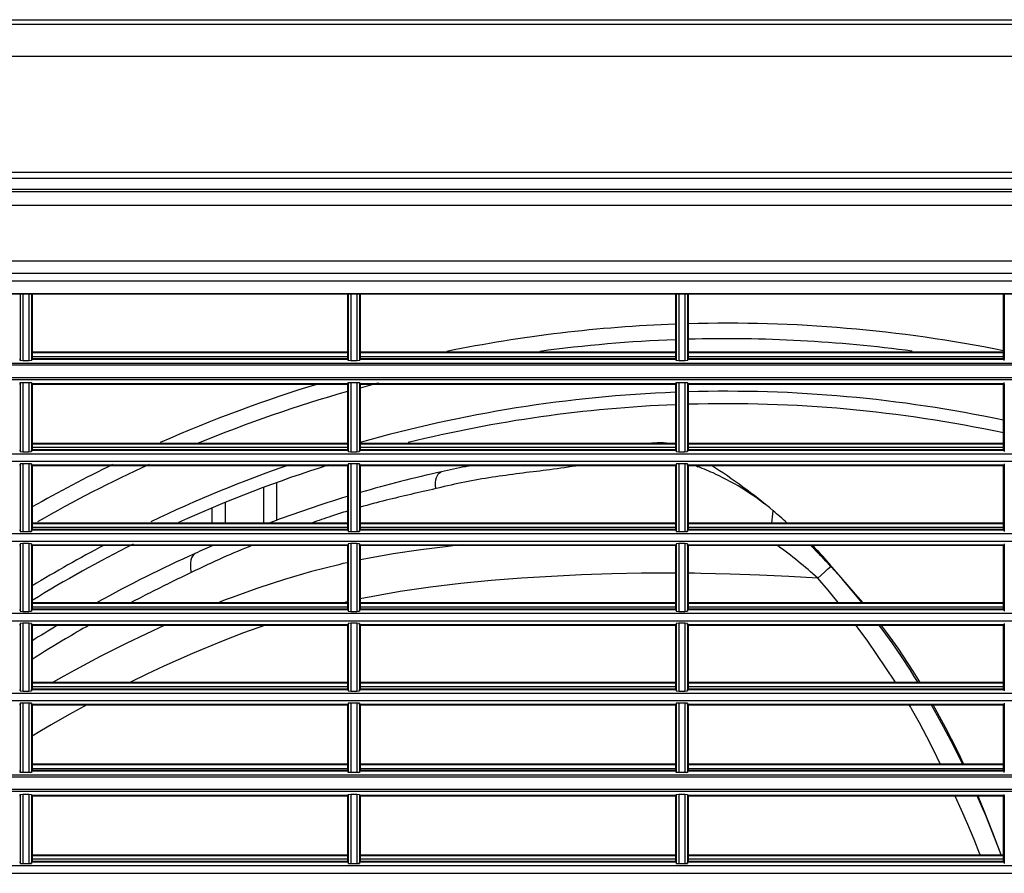
# Model space of a CAD drawing. Extents: x 138 to 977, y 142 to 692.
# Drawn here: x 315 to 468, y 560 to 692 of the extents above; entities that cross this region are included whole.
import ezdxf

# ---------------------------------------------------------------- set-up
doc = ezdxf.new("R2010")
doc.units = 0
doc.header["$LTSCALE"] = 25.4
doc.header["$MEASUREMENT"] = 0
doc.layers.get('0').update_dxf_attribs({"linetype": 'CONTINUOUS'})
doc.layers.add('DV3_DEFAULT', color=7, linetype='CONTINUOUS')

# ---------------------------------------------------------------- blocks, each defined once
blk = doc.blocks.new('SE27')
at = {"layer": 'DV3_DEFAULT', "color": 7, "linetype": 'Continuous'}
for p, q in [((100.25, 195.529), (164.69, 195.529)), ((105.186, 195.461), (159.761, 195.461)), ((159.779, 194.973), (105.169, 194.973)), ((105.169, 193.215), (159.779, 193.215)), ((159.775, 193.118), (105.172, 193.118)), ((148.299, 192.917), (105.208, 192.917)), ((148.299, 192.917), (105.208, 192.917)), ((105.209, 192.922), (148.299, 192.922)), ((105.209, 192.922), (148.299, 192.922)), ((105.214, 192.956), (148.353, 192.956)), ((100.48, 191.871), (146.985, 191.871)), ((146.985, 191.678), (100.48, 191.678)), ((100.48, 191.565), (146.775, 191.565)), ((132.471, 191.37), (100.48, 191.37)), ((102.316, 191.37), (132.471, 191.37)), ((111.245, 191.37), (111.245, 190.374)), ((111.249, 191.37), (111.249, 190.356)), ((111.289, 191.37), (111.289, 190.352)), ((111.377, 191.37), (111.377, 190.353)), ((111.417, 191.37), (111.417, 190.356)), ((111.421, 191.37), (111.421, 190.374)), ((111.431, 191.37), (111.431, 190.374)), ((116.215, 191.37), (116.215, 190.374)), ((116.225, 191.37), (116.225, 190.374)), ((116.228, 191.37), (116.228, 190.356)), ((116.268, 191.37), (116.268, 190.352)), ((116.357, 191.37), (116.357, 190.353)), ((116.397, 191.37), (116.397, 190.356)), ((116.4, 191.37), (116.4, 190.374)), ((116.41, 191.37), (116.41, 190.374)), ((121.194, 191.37), (121.194, 190.374)), ((121.204, 191.37), (121.204, 190.374)), ((121.208, 191.37), (121.208, 190.356)), ((121.247, 191.37), (121.247, 190.352)), ((121.336, 191.37), (121.336, 190.353)), ((121.376, 191.37), (121.376, 190.356)), ((121.38, 191.37), (121.38, 190.374)), ((121.389, 191.37), (121.389, 190.374)), ((126.174, 191.37), (126.174, 190.374)), ((126.174, 190.384), (126.174, 191.37)), ((126.183, 191.37), (126.183, 190.374)), ((116.215, 190.482), (111.431, 190.482)), ((116.215, 190.482), (111.431, 190.482)), ((116.215, 190.482), (111.431, 190.482)), ((116.215, 190.472), (111.431, 190.472)), ((116.215, 190.472), (111.431, 190.472)), ((116.215, 190.472), (111.431, 190.472)), ((121.194, 190.482), (116.41, 190.482)), ((121.194, 190.482), (116.41, 190.482)), ((121.194, 190.482), (116.41, 190.482)), ((121.194, 190.472), (116.41, 190.472)), ((121.194, 190.472), (116.41, 190.472)), ((121.194, 190.472), (116.41, 190.472)), ((126.174, 190.482), (121.389, 190.482)), ((126.174, 190.482), (121.389, 190.482)), ((126.174, 190.482), (121.389, 190.482)), ((126.174, 190.472), (121.389, 190.472)), ((126.174, 190.472), (121.389, 190.472)), ((126.174, 190.472), (121.389, 190.472)), ((132.471, 190.284), (102.317, 190.284)), ((132.471, 190.313), (102.318, 190.313)), ((111.245, 190.374), (111.235, 190.374)), ((111.249, 190.356), (111.245, 190.374)), ((111.289, 190.352), (111.249, 190.356)), ((111.377, 190.353), (111.289, 190.352)), ((111.417, 190.356), (111.377, 190.353)), ((111.421, 190.374), (111.417, 190.356)), ((111.431, 190.374), (111.421, 190.374)), ((116.215, 190.411), (111.43, 190.411)), ((116.215, 190.411), (111.43, 190.411)), ((116.215, 190.411), (111.43, 190.411)), ((116.215, 190.384), (111.431, 190.384)), ((116.215, 190.374), (111.431, 190.374)), ((116.225, 190.374), (116.215, 190.374)), ((116.228, 190.356), (116.225, 190.374)), ((116.268, 190.352), (116.228, 190.356)), ((116.357, 190.353), (116.268, 190.352)), ((116.397, 190.356), (116.357, 190.353)), ((116.4, 190.374), (116.397, 190.356)), ((116.41, 190.374), (116.4, 190.374)), ((121.194, 190.411), (116.41, 190.411)), ((121.194, 190.411), (116.41, 190.411)), ((121.194, 190.411), (116.41, 190.411)), ((121.194, 190.384), (116.41, 190.384)), ((121.194, 190.374), (116.41, 190.374)), ((121.204, 190.374), (121.194, 190.374)), ((121.208, 190.356), (121.204, 190.374)), ((121.247, 190.352), (121.208, 190.356)), ((121.336, 190.353), (121.247, 190.352)), ((121.376, 190.356), (121.336, 190.353)), ((121.38, 190.374), (121.376, 190.356)), ((121.389, 190.374), (121.38, 190.374)), ((126.173, 190.411), (121.389, 190.411)), ((126.173, 190.411), (121.389, 190.411)), ((126.173, 190.411), (121.389, 190.411)), ((126.174, 190.384), (121.389, 190.384)), ((126.174, 190.374), (121.389, 190.374)), ((126.174, 190.374), (126.174, 190.384)), ((126.183, 190.374), (126.174, 190.374)), ((126.187, 190.356), (126.183, 190.374)), ((132.471, 190.093), (102.317, 190.093)), ((132.471, 190.064), (102.318, 190.064)), ((111.235, 190.003), (111.245, 190.003)), ((111.245, 190.003), (111.249, 190.022)), ((111.245, 190.003), (111.245, 188.993)), ((111.249, 190.022), (111.289, 190.025)), ((111.249, 190.022), (111.249, 188.974)), ((111.289, 190.025), (111.289, 188.97)), ((111.289, 190.025), (111.377, 190.025)), ((111.377, 190.025), (111.377, 188.97)), ((111.377, 190.025), (111.417, 190.021)), ((111.417, 190.021), (111.421, 190.003)), ((111.417, 190.021), (111.417, 188.974)), ((111.421, 190.003), (111.421, 188.993)), ((111.421, 190.003), (111.431, 190.003)), ((111.431, 190.003), (111.431, 188.993)), ((116.215, 190.003), (111.431, 190.003)), ((116.215, 189.993), (111.431, 189.993)), ((116.215, 190.003), (116.215, 188.993)), ((116.215, 190.003), (116.225, 190.003)), ((116.225, 190.003), (116.228, 190.022)), ((116.225, 190.003), (116.225, 188.993)), ((116.228, 190.022), (116.268, 190.025)), ((116.228, 190.022), (116.228, 188.974)), ((116.268, 190.025), (116.268, 188.97)), ((116.268, 190.025), (116.357, 190.025)), ((116.357, 190.025), (116.397, 190.021)), ((116.357, 190.025), (116.357, 188.97)), ((116.397, 190.021), (116.397, 188.974)), ((116.397, 190.021), (116.4, 190.003)), ((116.4, 190.003), (116.4, 188.993)), ((116.4, 190.003), (116.41, 190.003)), ((116.41, 190.003), (116.41, 188.993)), ((121.194, 190.003), (116.41, 190.003)), ((121.194, 189.993), (116.41, 189.993)), ((121.194, 190.003), (121.194, 188.993)), ((121.194, 190.003), (121.204, 190.003)), ((121.204, 190.003), (121.208, 190.022)), ((121.204, 190.003), (121.204, 188.993)), ((121.208, 190.022), (121.247, 190.025)), ((121.208, 190.022), (121.208, 188.974)), ((121.247, 190.025), (121.247, 188.97)), ((121.247, 190.025), (121.336, 190.025)), ((121.336, 190.025), (121.376, 190.021)), ((121.336, 190.025), (121.336, 188.97)), ((121.376, 190.021), (121.376, 188.974)), ((121.376, 190.021), (121.38, 190.003)), ((121.38, 190.003), (121.389, 190.003)), ((121.38, 190.003), (121.38, 188.993)), ((126.174, 190.003), (121.389, 190.003)), ((121.389, 190.003), (121.389, 188.993)), ((126.174, 189.993), (121.389, 189.993)), ((126.174, 189.993), (126.174, 190.003)), ((126.174, 190.003), (126.183, 190.003)), ((126.174, 190.003), (126.174, 188.993)), ((126.174, 189.002), (126.174, 189.993)), ((126.183, 190.003), (126.187, 190.021)), ((126.183, 190.003), (126.183, 188.993)), ((116.215, 189.1), (111.431, 189.1)), ((116.215, 189.1), (111.431, 189.1)), ((116.215, 189.1), (111.431, 189.1)), ((116.215, 189.09), (111.431, 189.09)), ((116.215, 189.09), (111.431, 189.09)), ((116.215, 189.09), (111.431, 189.09)), ((121.194, 189.1), (116.41, 189.1)), ((121.194, 189.1), (116.41, 189.1)), ((121.194, 189.1), (116.41, 189.1)), ((121.194, 189.09), (116.41, 189.09)), ((121.194, 189.09), (116.41, 189.09)), ((121.194, 189.09), (116.41, 189.09)), ((126.174, 189.1), (121.389, 189.1)), ((126.174, 189.1), (121.389, 189.1)), ((126.174, 189.1), (121.389, 189.1)), ((126.174, 189.09), (121.389, 189.09)), ((126.174, 189.09), (121.389, 189.09)), ((126.174, 189.09), (121.389, 189.09)), ((132.471, 188.938), (102.321, 188.938)), ((111.235, 188.993), (111.245, 188.993)), ((111.245, 188.993), (111.249, 188.974)), ((111.249, 188.974), (111.289, 188.97)), ((111.289, 188.97), (111.377, 188.97)), ((111.377, 188.97), (111.417, 188.974)), ((111.417, 188.974), (111.421, 188.993)), ((111.421, 188.993), (111.431, 188.993)), ((116.215, 189.035), (111.43, 189.035)), ((116.215, 189.035), (111.43, 189.035)), ((116.215, 189.035), (111.43, 189.035)), ((116.215, 189.002), (111.431, 189.002)), ((116.215, 188.993), (111.431, 188.993)), ((116.215, 188.993), (116.225, 188.993)), ((116.225, 188.993), (116.228, 188.974)), ((116.228, 188.974), (116.268, 188.97)), ((116.268, 188.97), (116.357, 188.97)), ((116.357, 188.97), (116.397, 188.974)), ((116.397, 188.974), (116.4, 188.993)), ((116.4, 188.993), (116.41, 188.993)), ((121.194, 189.035), (116.41, 189.035)), ((121.194, 189.035), (116.41, 189.035)), ((121.194, 189.035), (116.41, 189.035)), ((121.194, 189.002), (116.41, 189.002)), ((121.194, 188.993), (116.41, 188.993)), ((121.194, 188.993), (121.204, 188.993)), ((121.204, 188.993), (121.208, 188.974)), ((121.208, 188.974), (121.247, 188.97)), ((121.247, 188.97), (121.336, 188.97)), ((121.336, 188.97), (121.376, 188.974)), ((121.376, 188.974), (121.38, 188.993)), ((121.38, 188.993), (121.389, 188.993)), ((126.173, 189.035), (121.389, 189.035)), ((126.173, 189.035), (121.389, 189.035)), ((126.173, 189.035), (121.389, 189.035)), ((126.174, 189.002), (121.389, 189.002)), ((126.174, 188.993), (121.389, 188.993)), ((126.174, 189.002), (126.174, 188.993)), ((126.174, 188.993), (126.183, 188.993)), ((126.183, 188.993), (126.187, 188.974)), ((132.471, 188.823), (102.321, 188.823)), ((111.249, 188.787), (111.245, 188.768)), ((111.289, 188.79), (111.249, 188.787)), ((111.249, 188.787), (111.249, 187.763)), ((111.289, 188.79), (111.289, 187.76)), ((111.377, 188.79), (111.289, 188.79)), ((111.377, 188.79), (111.377, 187.76)), ((111.417, 188.787), (111.377, 188.79)), ((111.417, 188.787), (111.417, 187.763)), ((111.421, 188.768), (111.417, 188.787)), ((116.228, 188.787), (116.225, 188.768)), ((116.268, 188.79), (116.228, 188.787)), ((116.228, 188.787), (116.228, 187.763)), ((116.268, 188.79), (116.268, 187.76)), ((116.357, 188.79), (116.268, 188.79)), ((116.357, 188.79), (116.357, 187.76)), ((116.397, 188.787), (116.357, 188.79)), ((116.397, 188.787), (116.397, 187.763)), ((116.4, 188.768), (116.397, 188.787)), ((121.208, 188.787), (121.204, 188.768)), ((121.247, 188.79), (121.208, 188.787)), ((121.208, 188.787), (121.208, 187.763)), ((121.247, 188.79), (121.247, 187.76)), ((121.336, 188.79), (121.247, 188.79)), ((121.336, 188.79), (121.336, 187.76)), ((121.376, 188.787), (121.336, 188.79)), ((121.376, 188.787), (121.376, 187.763)), ((121.38, 188.768), (121.376, 188.787)), ((126.187, 188.787), (126.183, 188.768)), ((111.245, 188.768), (111.235, 188.768)), ((111.245, 188.768), (111.245, 187.782)), ((111.421, 188.768), (111.421, 187.782)), ((111.431, 188.768), (111.421, 188.768)), ((111.431, 188.768), (111.431, 187.782)), ((116.215, 188.768), (111.431, 188.768)), ((116.215, 188.758), (111.431, 188.758)), ((116.215, 188.768), (116.215, 187.782)), ((116.225, 188.768), (116.215, 188.768)), ((116.225, 188.768), (116.225, 187.782)), ((116.4, 188.768), (116.4, 187.782)), ((116.41, 188.768), (116.4, 188.768)), ((116.41, 188.768), (116.41, 187.782)), ((121.194, 188.768), (116.41, 188.768)), ((121.194, 188.758), (116.41, 188.758)), ((121.194, 188.768), (121.194, 187.782)), ((121.204, 188.768), (121.194, 188.768)), ((121.204, 188.768), (121.204, 187.782)), ((121.38, 188.768), (121.38, 187.782)), ((121.389, 188.768), (121.38, 188.768)), ((121.389, 188.768), (121.389, 187.782)), ((126.174, 188.768), (121.389, 188.768)), ((126.174, 188.758), (121.389, 188.758)), ((126.174, 188.768), (126.174, 187.782)), ((126.183, 188.768), (126.174, 188.768)), ((126.174, 188.768), (126.174, 188.758)), ((126.174, 187.792), (126.174, 188.758)), ((126.183, 188.768), (126.183, 187.782)), ((115.141, 188.504), (115.141, 187.927)), ((114.945, 187.889), (114.945, 188.432)), ((114.36, 188.203), (114.36, 187.889)), ((114.164, 187.889), (114.164, 188.122)), ((116.215, 187.889), (111.431, 187.889)), ((116.215, 187.889), (111.431, 187.889)), ((116.215, 187.889), (111.431, 187.889)), ((121.194, 187.889), (116.41, 187.889)), ((121.194, 187.889), (116.41, 187.889)), ((121.194, 187.889), (116.41, 187.889)), ((126.174, 187.889), (121.389, 187.889)), ((126.174, 187.889), (121.389, 187.889)), ((126.174, 187.889), (121.389, 187.889)), ((111.235, 187.782), (111.245, 187.782)), ((111.245, 187.782), (111.249, 187.763)), ((111.249, 187.763), (111.289, 187.76)), ((111.289, 187.76), (111.377, 187.76)), ((111.377, 187.76), (111.417, 187.763)), ((111.417, 187.763), (111.421, 187.782)), ((111.421, 187.782), (111.431, 187.782)), ((116.215, 187.824), (111.43, 187.824)), ((116.215, 187.824), (111.43, 187.824)), ((116.215, 187.824), (111.43, 187.824)), ((116.215, 187.88), (111.431, 187.88)), ((116.215, 187.88), (111.431, 187.88)), ((116.215, 187.88), (111.431, 187.88)), ((116.215, 187.792), (111.431, 187.792)), ((116.215, 187.782), (111.431, 187.782)), ((116.215, 187.782), (116.225, 187.782)), ((116.225, 187.782), (116.228, 187.763)), ((116.228, 187.763), (116.268, 187.76)), ((116.268, 187.76), (116.357, 187.76)), ((116.357, 187.76), (116.397, 187.763)), ((116.397, 187.763), (116.4, 187.782)), ((116.4, 187.782), (116.41, 187.782)), ((121.194, 187.88), (116.41, 187.88)), ((121.194, 187.88), (116.41, 187.88)), ((121.194, 187.88), (116.41, 187.88)), ((121.194, 187.824), (116.41, 187.824)), ((121.194, 187.824), (116.41, 187.824)), ((121.194, 187.824), (116.41, 187.824)), ((121.194, 187.792), (116.41, 187.792)), ((121.194, 187.782), (116.41, 187.782)), ((121.194, 187.782), (121.204, 187.782)), ((121.204, 187.782), (121.208, 187.763)), ((121.208, 187.763), (121.247, 187.76)), ((121.247, 187.76), (121.336, 187.76)), ((121.336, 187.76), (121.376, 187.763)), ((121.376, 187.763), (121.38, 187.782)), ((121.38, 187.782), (121.389, 187.782)), ((126.174, 187.88), (121.389, 187.88)), ((126.174, 187.88), (121.389, 187.88)), ((126.174, 187.88), (121.389, 187.88)), ((126.173, 187.824), (121.389, 187.824)), ((126.173, 187.824), (121.389, 187.824)), ((126.173, 187.824), (121.389, 187.824)), ((126.174, 187.792), (121.389, 187.792)), ((126.174, 187.782), (121.389, 187.782)), ((126.174, 187.792), (126.174, 187.782)), ((126.174, 187.782), (126.183, 187.782)), ((126.183, 187.782), (126.187, 187.763)), ((132.471, 187.727), (102.321, 187.727)), ((132.471, 187.612), (102.321, 187.612)), ((111.245, 187.557), (111.235, 187.557)), ((111.249, 187.576), (111.245, 187.557)), ((111.245, 187.557), (111.245, 186.571)), ((111.289, 187.58), (111.249, 187.576)), ((111.249, 187.576), (111.249, 186.552)), ((111.289, 187.58), (111.289, 186.549)), ((111.377, 187.58), (111.289, 187.58)), ((111.377, 187.58), (111.377, 186.549)), ((111.417, 187.576), (111.377, 187.58)), ((111.417, 187.576), (111.417, 186.553)), ((111.421, 187.557), (111.417, 187.576)), ((111.421, 187.557), (111.421, 186.571)), ((111.431, 187.557), (111.421, 187.557)), ((111.431, 187.557), (111.431, 186.571)), ((116.215, 187.557), (111.431, 187.557)), ((116.215, 187.548), (111.431, 187.548)), ((114.164, 187.538), (114.164, 187.548)), ((116.215, 187.557), (116.215, 186.571)), ((116.225, 187.557), (116.215, 187.557)), ((116.228, 187.576), (116.225, 187.557)), ((116.225, 187.557), (116.225, 186.571)), ((116.268, 187.58), (116.228, 187.576)), ((116.228, 187.576), (116.228, 186.552)), ((116.268, 187.58), (116.268, 186.549)), ((116.357, 187.58), (116.268, 187.58)), ((116.357, 187.58), (116.357, 186.549)), ((116.397, 187.576), (116.357, 187.58)), ((116.397, 187.576), (116.397, 186.553)), ((116.4, 187.557), (116.397, 187.576)), ((116.4, 187.557), (116.4, 186.571)), ((116.41, 187.557), (116.4, 187.557)), ((116.41, 187.557), (116.41, 186.571)), ((121.194, 187.557), (116.41, 187.557)), ((121.194, 187.548), (116.41, 187.548)), ((121.194, 187.557), (121.194, 186.571)), ((121.204, 187.557), (121.194, 187.557)), ((121.208, 187.576), (121.204, 187.557)), ((121.204, 187.557), (121.204, 186.571)), ((121.247, 187.58), (121.208, 187.576)), ((121.208, 187.576), (121.208, 186.552)), ((121.247, 187.58), (121.247, 186.549)), ((121.336, 187.58), (121.247, 187.58)), ((121.336, 187.58), (121.336, 186.549)), ((121.376, 187.576), (121.336, 187.58)), ((121.376, 187.576), (121.376, 186.553)), ((121.38, 187.557), (121.376, 187.576)), ((121.38, 187.557), (121.38, 186.571)), ((121.389, 187.557), (121.38, 187.557)), ((121.389, 187.557), (121.389, 186.571)), ((126.174, 187.557), (121.389, 187.557)), ((126.174, 187.548), (121.389, 187.548)), ((123.49, 187.303), (123.252, 187.548)), ((126.174, 187.557), (126.174, 186.571)), ((126.183, 187.557), (126.174, 187.557)), ((126.174, 187.557), (126.174, 187.548)), ((126.174, 186.581), (126.174, 187.548)), ((126.187, 187.576), (126.183, 187.557)), ((126.183, 187.557), (126.183, 186.571)), ((123.554, 187.233), (123.49, 187.303)), ((111.235, 186.571), (111.245, 186.571)), ((111.245, 186.571), (111.249, 186.552)), ((111.249, 186.552), (111.289, 186.549)), ((111.289, 186.549), (111.377, 186.549)), ((111.377, 186.549), (111.417, 186.553)), ((111.417, 186.553), (111.421, 186.571)), ((111.421, 186.571), (111.431, 186.571)), ((116.215, 186.614), (111.43, 186.614)), ((116.215, 186.614), (111.43, 186.614)), ((116.215, 186.614), (111.43, 186.614)), ((116.215, 186.679), (111.431, 186.679)), ((116.215, 186.679), (111.431, 186.679)), ((116.215, 186.679), (111.431, 186.679)), ((116.215, 186.669), (111.431, 186.669)), ((116.215, 186.669), (111.431, 186.669)), ((116.215, 186.669), (111.431, 186.669)), ((116.215, 186.581), (111.431, 186.581)), ((116.215, 186.571), (111.431, 186.571)), ((116.215, 186.571), (116.225, 186.571)), ((116.225, 186.571), (116.228, 186.552)), ((116.228, 186.552), (116.268, 186.549)), ((116.268, 186.549), (116.357, 186.549)), ((116.357, 186.549), (116.397, 186.553)), ((116.397, 186.553), (116.4, 186.571)), ((116.4, 186.571), (116.41, 186.571)), ((121.194, 186.679), (116.41, 186.679)), ((121.194, 186.679), (116.41, 186.679)), ((121.194, 186.679), (116.41, 186.679)), ((121.194, 186.669), (116.41, 186.669)), ((121.194, 186.669), (116.41, 186.669)), ((121.194, 186.669), (116.41, 186.669)), ((121.194, 186.614), (116.41, 186.614)), ((121.194, 186.614), (116.41, 186.614)), ((121.194, 186.614), (116.41, 186.614)), ((121.194, 186.581), (116.41, 186.581)), ((121.194, 186.571), (116.41, 186.571)), ((121.194, 186.571), (121.204, 186.571)), ((121.204, 186.571), (121.208, 186.552)), ((121.208, 186.552), (121.247, 186.549)), ((121.247, 186.549), (121.336, 186.549)), ((121.336, 186.549), (121.376, 186.553)), ((121.376, 186.553), (121.38, 186.571)), ((121.38, 186.571), (121.389, 186.571)), ((126.174, 186.679), (121.389, 186.679)), ((126.174, 186.679), (121.389, 186.679)), ((126.174, 186.679), (121.389, 186.679)), ((126.174, 186.669), (121.389, 186.669)), ((126.174, 186.669), (121.389, 186.669)), ((126.174, 186.669), (121.389, 186.669)), ((126.173, 186.614), (121.389, 186.614)), ((126.173, 186.614), (121.389, 186.614)), ((126.173, 186.614), (121.389, 186.614)), ((126.174, 186.581), (121.389, 186.581)), ((126.174, 186.571), (121.389, 186.571)), ((126.174, 186.581), (126.174, 186.571)), ((126.174, 186.571), (126.183, 186.571)), ((126.183, 186.571), (126.187, 186.552)), ((132.471, 186.516), (102.321, 186.516)), ((132.471, 186.402), (102.321, 186.402)), ((111.245, 186.347), (111.235, 186.347)), ((111.249, 186.366), (111.245, 186.347)), ((111.245, 186.347), (111.245, 185.361)), ((111.289, 186.369), (111.249, 186.366)), ((111.249, 186.366), (111.249, 185.342)), ((111.289, 186.369), (111.289, 185.338)), ((111.377, 186.369), (111.289, 186.369)), ((111.377, 186.369), (111.377, 185.338)), ((111.417, 186.365), (111.377, 186.369)), ((111.417, 186.365), (111.417, 185.342)), ((111.421, 186.347), (111.417, 186.365)), ((111.421, 186.347), (111.421, 185.361)), ((111.431, 186.347), (111.421, 186.347)), ((111.431, 186.347), (111.431, 185.361)), ((116.215, 186.347), (111.431, 186.347)), ((116.215, 186.337), (111.431, 186.337)), ((116.215, 186.347), (116.215, 185.361)), ((116.225, 186.347), (116.215, 186.347)), ((116.228, 186.366), (116.225, 186.347)), ((116.225, 186.347), (116.225, 185.361)), ((116.268, 186.369), (116.228, 186.366)), ((116.228, 186.366), (116.228, 185.342)), ((116.268, 186.369), (116.268, 185.338)), ((116.357, 186.369), (116.268, 186.369)), ((116.397, 186.365), (116.357, 186.369)), ((116.357, 186.369), (116.357, 185.338)), ((116.397, 186.365), (116.397, 185.342)), ((116.4, 186.347), (116.397, 186.365)), ((116.41, 186.347), (116.4, 186.347)), ((116.4, 186.347), (116.4, 185.361)), ((116.41, 186.347), (116.41, 185.361)), ((121.194, 186.347), (116.41, 186.347)), ((121.194, 186.337), (116.41, 186.337)), ((121.194, 186.347), (121.194, 185.361)), ((121.204, 186.347), (121.194, 186.347)), ((121.208, 186.366), (121.204, 186.347)), ((121.204, 186.347), (121.204, 185.361)), ((121.247, 186.369), (121.208, 186.366)), ((121.208, 186.366), (121.208, 185.342)), ((121.247, 186.369), (121.247, 185.338)), ((121.336, 186.369), (121.247, 186.369)), ((121.336, 186.369), (121.336, 185.338)), ((121.376, 186.365), (121.336, 186.369)), ((121.376, 186.365), (121.376, 185.342)), ((121.38, 186.347), (121.376, 186.365)), ((121.38, 186.347), (121.38, 185.361)), ((121.389, 186.347), (121.38, 186.347)), ((121.389, 186.347), (121.389, 185.361)), ((126.174, 186.347), (121.389, 186.347)), ((126.174, 186.337), (121.389, 186.337)), ((126.174, 186.347), (126.174, 185.361)), ((126.174, 186.347), (126.174, 186.337)), ((126.183, 186.347), (126.174, 186.347)), ((126.174, 185.37), (126.174, 186.337)), ((126.187, 186.366), (126.183, 186.347)), ((126.183, 186.347), (126.183, 185.361)), ((111.235, 185.361), (111.245, 185.361)), ((111.245, 185.361), (111.249, 185.342)), ((111.249, 185.342), (111.289, 185.338)), ((111.377, 185.338), (111.417, 185.342)), ((111.417, 185.342), (111.421, 185.361)), ((111.421, 185.361), (111.431, 185.361)), ((116.215, 185.403), (111.43, 185.403)), ((116.215, 185.403), (111.43, 185.403)), ((116.215, 185.403), (111.43, 185.403)), ((116.215, 185.468), (111.431, 185.468)), ((116.215, 185.468), (111.431, 185.468)), ((116.215, 185.468), (111.431, 185.468)), ((116.215, 185.458), (111.431, 185.458)), ((116.215, 185.458), (111.431, 185.458)), ((116.215, 185.458), (111.431, 185.458)), ((116.215, 185.37), (111.431, 185.37)), ((116.215, 185.361), (111.431, 185.361)), ((116.215, 185.361), (116.225, 185.361)), ((116.225, 185.361), (116.228, 185.342)), ((116.228, 185.342), (116.268, 185.338)), ((116.357, 185.338), (116.397, 185.342)), ((116.397, 185.342), (116.4, 185.361)), ((116.4, 185.361), (116.41, 185.361)), ((121.194, 185.468), (116.41, 185.468)), ((121.194, 185.468), (116.41, 185.468)), ((121.194, 185.468), (116.41, 185.468)), ((121.194, 185.458), (116.41, 185.458)), ((121.194, 185.458), (116.41, 185.458)), ((121.194, 185.458), (116.41, 185.458)), ((121.194, 185.403), (116.41, 185.403)), ((121.194, 185.403), (116.41, 185.403)), ((121.194, 185.403), (116.41, 185.403)), ((121.194, 185.37), (116.41, 185.37)), ((121.194, 185.361), (116.41, 185.361)), ((121.194, 185.361), (121.204, 185.361)), ((121.204, 185.361), (121.208, 185.342)), ((121.208, 185.342), (121.247, 185.338)), ((121.336, 185.338), (121.376, 185.342)), ((121.376, 185.342), (121.38, 185.361)), ((121.38, 185.361), (121.389, 185.361)), ((126.174, 185.468), (121.389, 185.468)), ((126.174, 185.468), (121.389, 185.468)), ((126.174, 185.468), (121.389, 185.468)), ((126.174, 185.458), (121.389, 185.458)), ((126.174, 185.458), (121.389, 185.458)), ((126.174, 185.458), (121.389, 185.458)), ((126.173, 185.403), (121.389, 185.403)), ((126.173, 185.403), (121.389, 185.403)), ((126.173, 185.403), (121.389, 185.403)), ((126.174, 185.37), (121.389, 185.37)), ((126.174, 185.361), (121.389, 185.361)), ((126.174, 185.37), (126.174, 185.361)), ((126.174, 185.361), (126.183, 185.361)), ((126.183, 185.361), (126.187, 185.342)), ((132.471, 185.305), (102.321, 185.305)), ((132.471, 185.191), (102.321, 185.191)), ((111.289, 185.338), (111.377, 185.338)), ((116.268, 185.338), (116.357, 185.338)), ((121.247, 185.338), (121.336, 185.338)), ((111.245, 185.136), (111.235, 185.136)), ((111.249, 185.155), (111.245, 185.136)), ((111.245, 185.136), (111.245, 184.125)), ((111.289, 185.158), (111.249, 185.155)), ((111.249, 185.155), (111.249, 184.107)), ((111.289, 185.158), (111.289, 184.104)), ((111.377, 185.158), (111.289, 185.158)), ((111.377, 185.158), (111.377, 184.104)), ((111.417, 185.155), (111.377, 185.158)), ((111.417, 185.155), (111.417, 184.107)), ((111.421, 185.136), (111.417, 185.155)), ((111.421, 185.136), (111.421, 184.125)), ((111.431, 185.136), (111.421, 185.136)), ((111.431, 185.136), (111.431, 184.125)), ((116.215, 185.136), (111.431, 185.136)), ((116.215, 185.126), (111.431, 185.126)), ((116.215, 185.136), (116.215, 184.125)), ((116.225, 185.136), (116.215, 185.136)), ((116.228, 185.155), (116.225, 185.136)), ((116.225, 185.136), (116.225, 184.125)), ((116.268, 185.158), (116.228, 185.155)), ((116.228, 185.155), (116.228, 184.107)), ((116.268, 185.158), (116.268, 184.104)), ((116.357, 185.158), (116.268, 185.158)), ((116.357, 185.158), (116.357, 184.104)), ((116.397, 185.155), (116.357, 185.158)), ((116.397, 185.155), (116.397, 184.107)), ((116.4, 185.136), (116.397, 185.155)), ((116.4, 185.136), (116.4, 184.125)), ((116.41, 185.136), (116.4, 185.136)), ((116.41, 185.136), (116.41, 184.125)), ((121.194, 185.136), (116.41, 185.136)), ((121.194, 185.126), (116.41, 185.126)), ((121.194, 185.136), (121.194, 184.125)), ((121.204, 185.136), (121.194, 185.136)), ((121.208, 185.155), (121.204, 185.136)), ((121.204, 185.136), (121.204, 184.125)), ((121.247, 185.158), (121.208, 185.155)), ((121.208, 185.155), (121.208, 184.107)), ((121.247, 185.158), (121.247, 184.104)), ((121.336, 185.158), (121.247, 185.158)), ((121.336, 185.158), (121.336, 184.104)), ((121.376, 185.155), (121.336, 185.158)), ((121.376, 185.155), (121.376, 184.107)), ((121.38, 185.136), (121.376, 185.155)), ((121.38, 185.136), (121.38, 184.125)), ((121.389, 185.136), (121.38, 185.136)), ((121.389, 185.136), (121.389, 184.125)), ((126.174, 185.136), (121.389, 185.136)), ((126.174, 185.126), (121.389, 185.126)), ((126.174, 185.136), (126.174, 184.125)), ((126.174, 185.136), (126.174, 185.126)), ((126.183, 185.136), (126.174, 185.136)), ((126.174, 184.135), (126.174, 185.126)), ((126.187, 185.155), (126.183, 185.136)), ((126.183, 185.136), (126.183, 184.125)), ((116.215, 184.162), (111.43, 184.162)), ((116.215, 184.162), (111.43, 184.162)), ((116.215, 184.162), (111.43, 184.162)), ((116.215, 184.233), (111.431, 184.233)), ((116.215, 184.233), (111.431, 184.233)), ((116.215, 184.233), (111.431, 184.233)), ((116.215, 184.223), (111.431, 184.223)), ((116.215, 184.223), (111.431, 184.223)), ((116.215, 184.223), (111.431, 184.223)), ((121.194, 184.233), (116.41, 184.233)), ((121.194, 184.233), (116.41, 184.233)), ((121.194, 184.233), (116.41, 184.233)), ((121.194, 184.223), (116.41, 184.223)), ((121.194, 184.223), (116.41, 184.223)), ((121.194, 184.223), (116.41, 184.223)), ((121.194, 184.162), (116.41, 184.162)), ((121.194, 184.162), (116.41, 184.162)), ((121.194, 184.162), (116.41, 184.162)), ((126.174, 184.233), (121.389, 184.233)), ((126.174, 184.233), (121.389, 184.233)), ((126.174, 184.233), (121.389, 184.233)), ((126.174, 184.223), (121.389, 184.223)), ((126.174, 184.223), (121.389, 184.223)), ((126.174, 184.223), (121.389, 184.223)), ((126.173, 184.162), (121.389, 184.162)), ((126.173, 184.162), (121.389, 184.162)), ((126.173, 184.162), (121.389, 184.162)), ((132.471, 184.035), (102.317, 184.035)), ((132.471, 184.064), (102.318, 184.064)), ((111.245, 184.125), (111.235, 184.125)), ((111.249, 184.107), (111.245, 184.125)), ((111.289, 184.104), (111.249, 184.107)), ((111.377, 184.104), (111.289, 184.104)), ((111.417, 184.107), (111.377, 184.104)), ((111.421, 184.125), (111.417, 184.107)), ((111.431, 184.125), (111.421, 184.125)), ((116.215, 184.135), (111.431, 184.135)), ((116.215, 184.125), (111.431, 184.125)), ((116.225, 184.125), (116.215, 184.125)), ((116.228, 184.107), (116.225, 184.125)), ((116.268, 184.104), (116.228, 184.107)), ((116.357, 184.104), (116.268, 184.104)), ((116.397, 184.107), (116.357, 184.104)), ((116.4, 184.125), (116.397, 184.107)), ((116.41, 184.125), (116.4, 184.125)), ((121.194, 184.135), (116.41, 184.135)), ((121.194, 184.125), (116.41, 184.125)), ((121.204, 184.125), (121.194, 184.125)), ((121.208, 184.107), (121.204, 184.125)), ((121.247, 184.104), (121.208, 184.107)), ((121.336, 184.104), (121.247, 184.104)), ((121.376, 184.107), (121.336, 184.104)), ((121.38, 184.125), (121.376, 184.107)), ((121.389, 184.125), (121.38, 184.125)), ((126.174, 184.135), (121.389, 184.135)), ((126.174, 184.125), (121.389, 184.125)), ((126.174, 184.125), (126.174, 184.135)), ((126.183, 184.125), (126.174, 184.125)), ((126.187, 184.107), (126.183, 184.125)), ((132.471, 183.845), (102.317, 183.845)), ((132.471, 183.815), (102.318, 183.815)), ((111.235, 183.754), (111.245, 183.754)), ((111.245, 183.754), (111.249, 183.773)), ((111.245, 183.754), (111.245, 182.744)), ((111.249, 183.773), (111.289, 183.776)), ((111.249, 183.773), (111.249, 182.725)), ((111.289, 183.776), (111.289, 182.722)), ((111.289, 183.776), (111.377, 183.776)), ((111.377, 183.776), (111.377, 182.722)), ((111.377, 183.776), (111.417, 183.773)), ((111.417, 183.773), (111.417, 182.725)), ((111.417, 183.773), (111.421, 183.754)), ((111.421, 183.754), (111.421, 182.744)), ((111.421, 183.754), (111.431, 183.754)), ((111.431, 183.754), (111.431, 182.744)), ((116.215, 183.754), (111.431, 183.754)), ((116.215, 183.745), (111.431, 183.745)), ((116.215, 183.754), (116.215, 182.744)), ((116.215, 183.754), (116.225, 183.754)), ((116.225, 183.754), (116.228, 183.773)), ((116.225, 183.754), (116.225, 182.744)), ((116.228, 183.773), (116.268, 183.776)), ((116.228, 183.773), (116.228, 182.725)), ((116.268, 183.776), (116.268, 182.722)), ((116.268, 183.776), (116.357, 183.776)), ((116.357, 183.776), (116.357, 182.722)), ((116.357, 183.776), (116.397, 183.773)), ((116.397, 183.773), (116.397, 182.725)), ((116.397, 183.773), (116.4, 183.754)), ((116.4, 183.754), (116.41, 183.754)), ((116.4, 183.754), (116.4, 182.744)), ((116.41, 183.754), (116.41, 182.744)), ((121.194, 183.754), (116.41, 183.754)), ((121.194, 183.745), (116.41, 183.745)), ((121.194, 183.754), (121.194, 182.744)), ((121.194, 183.754), (121.204, 183.754)), ((121.204, 183.754), (121.208, 183.773)), ((121.204, 183.754), (121.204, 182.744)), ((121.208, 183.773), (121.247, 183.776)), ((121.208, 183.773), (121.208, 182.725)), ((121.247, 183.776), (121.247, 182.722)), ((121.247, 183.776), (121.336, 183.776)), ((121.336, 183.776), (121.336, 182.722)), ((121.336, 183.776), (121.376, 183.773)), ((121.376, 183.773), (121.376, 182.725)), ((121.376, 183.773), (121.38, 183.754)), ((121.38, 183.754), (121.389, 183.754)), ((121.38, 183.754), (121.38, 182.744)), ((126.174, 183.754), (121.389, 183.754)), ((121.389, 183.754), (121.389, 182.744)), ((126.174, 183.745), (121.389, 183.745)), ((126.174, 183.754), (126.183, 183.754)), ((126.174, 183.745), (126.174, 183.754)), ((126.174, 183.754), (126.174, 182.744)), ((126.174, 182.754), (126.174, 183.745)), ((126.183, 183.754), (126.187, 183.773)), ((126.183, 183.754), (126.183, 182.744)), ((116.215, 182.851), (111.431, 182.851)), ((116.215, 182.851), (111.431, 182.851)), ((116.215, 182.851), (111.431, 182.851)), ((116.215, 182.842), (111.431, 182.842)), ((116.215, 182.842), (111.431, 182.842)), ((116.215, 182.842), (111.431, 182.842)), ((121.194, 182.851), (116.41, 182.851)), ((121.194, 182.851), (116.41, 182.851)), ((121.194, 182.851), (116.41, 182.851)), ((121.194, 182.842), (116.41, 182.842)), ((121.194, 182.842), (116.41, 182.842)), ((121.194, 182.842), (116.41, 182.842)), ((126.174, 182.851), (121.389, 182.851)), ((126.174, 182.851), (121.389, 182.851)), ((126.174, 182.851), (121.389, 182.851)), ((126.174, 182.842), (121.389, 182.842)), ((126.174, 182.842), (121.389, 182.842)), ((126.174, 182.842), (121.389, 182.842)), ((132.471, 182.689), (102.321, 182.689)), ((111.235, 182.744), (111.245, 182.744)), ((111.245, 182.744), (111.249, 182.725)), ((111.249, 182.725), (111.289, 182.722)), ((111.289, 182.722), (111.377, 182.722)), ((111.377, 182.722), (111.417, 182.725)), ((111.417, 182.725), (111.421, 182.744)), ((111.421, 182.744), (111.431, 182.744)), ((116.215, 182.787), (111.43, 182.787)), ((116.215, 182.787), (111.43, 182.787)), ((116.215, 182.787), (111.43, 182.787)), ((116.215, 182.754), (111.431, 182.754)), ((116.215, 182.744), (111.431, 182.744)), ((116.215, 182.744), (116.225, 182.744)), ((116.225, 182.744), (116.228, 182.725)), ((116.228, 182.725), (116.268, 182.722)), ((116.268, 182.722), (116.357, 182.722)), ((116.357, 182.722), (116.397, 182.725)), ((116.397, 182.725), (116.4, 182.744)), ((116.4, 182.744), (116.41, 182.744)), ((121.194, 182.787), (116.41, 182.787)), ((121.194, 182.787), (116.41, 182.787)), ((121.194, 182.787), (116.41, 182.787)), ((121.194, 182.754), (116.41, 182.754)), ((121.194, 182.744), (116.41, 182.744)), ((121.194, 182.744), (121.204, 182.744)), ((121.204, 182.744), (121.208, 182.725)), ((121.208, 182.725), (121.247, 182.722)), ((121.247, 182.722), (121.336, 182.722)), ((121.336, 182.722), (121.376, 182.725)), ((121.376, 182.725), (121.38, 182.744)), ((121.38, 182.744), (121.389, 182.744)), ((126.173, 182.787), (121.389, 182.787)), ((126.173, 182.787), (121.389, 182.787)), ((126.173, 182.787), (121.389, 182.787)), ((126.174, 182.754), (121.389, 182.754)), ((126.174, 182.744), (121.389, 182.744)), ((126.174, 182.754), (126.174, 182.744)), ((126.174, 182.744), (126.183, 182.744)), ((126.183, 182.744), (126.187, 182.725)), ((132.471, 182.574), (102.321, 182.574))]:
    blk.add_line(p, q, dxfattribs=at)
for points in [[(111.048, 192.716), (111.464, 192.716), (111.88, 192.716), (112.296, 192.716), (112.712, 192.716), (113.128, 192.716), (113.543, 192.716), (113.959, 192.716), (114.374, 192.716), (114.789, 192.716), (115.203, 192.716), (115.618, 192.716), (116.032, 192.716), (116.446, 192.716), (116.861, 192.716), (117.274, 192.716), (117.688, 192.716), (118.101, 192.716), (118.515, 192.716), (118.928, 192.716), (119.341, 192.716), (119.753, 192.716), (120.166, 192.716), (120.578, 192.716), (120.99, 192.716), (121.402, 192.716), (121.814, 192.716), (122.225, 192.716), (122.637, 192.716), (123.048, 192.716), (123.459, 192.716), (123.87, 192.716), (124.281, 192.716), (124.691, 192.716), (125.101, 192.716), (125.511, 192.716), (125.921, 192.716), (126.331, 192.716)], [(111.048, 192.716), (111.464, 192.716), (111.88, 192.716), (112.296, 192.716), (112.712, 192.716), (113.128, 192.716), (113.543, 192.716), (113.959, 192.716), (114.374, 192.716), (114.789, 192.716), (115.203, 192.716), (115.618, 192.716), (116.032, 192.716), (116.446, 192.716), (116.861, 192.716), (117.274, 192.716), (117.688, 192.716), (118.101, 192.716), (118.515, 192.716), (118.928, 192.716), (119.341, 192.716), (119.753, 192.716), (120.166, 192.716), (120.578, 192.716), (120.99, 192.716), (121.402, 192.716), (121.814, 192.716), (122.225, 192.716), (122.637, 192.716), (123.048, 192.716), (123.459, 192.716), (123.87, 192.716), (124.281, 192.716), (124.691, 192.716), (125.101, 192.716), (125.511, 192.716), (125.921, 192.716), (126.331, 192.716)], [(117.555, 188.413), (117.551, 188.459), (117.551, 188.504), (117.557, 188.545), (117.567, 188.583), (117.581, 188.614), (117.6, 188.64), (117.621, 188.658), (117.644, 188.669)], [(121.507, 188.76), (121.521, 188.753), (121.536, 188.746)], [(117.632, 188.431), (117.593, 188.422), (117.555, 188.413)], [(117.955, 187.559), (117.85, 187.548), (117.746, 187.537), (117.329, 187.486), (116.912, 187.423), (116.66, 187.379), (116.408, 187.33)], [(113.905, 187.429), (113.884, 187.413), (113.866, 187.39), (113.85, 187.36), (113.839, 187.325), (113.833, 187.285), (113.831, 187.239), (113.833, 187.19), (113.841, 187.138)], [(116.213, 187.288), (116.148, 187.274), (116.083, 187.258), (115.671, 187.154), (115.261, 187.036), (114.853, 186.903), (114.448, 186.757), (114.36, 186.724), (114.272, 186.689)], [(124.044, 186.68), (123.97, 186.765), (123.897, 186.849), (123.707, 187.07), (123.505, 187.304)], [(123.554, 187.233), (123.541, 187.26), (123.525, 187.284)], [(123.356, 187.054), (123.406, 187.099), (123.455, 187.143), (123.505, 187.188), (123.554, 187.233)], [(124.027, 186.681), (123.955, 186.77), (123.882, 186.859), (123.72, 187.048), (123.554, 187.233)], [(123.554, 187.233), (123.554, 187.233), (123.554, 187.233)], [(121.198, 187.132), (120.94, 187.132), (120.681, 187.13), (120.227, 187.121), (119.771, 187.104), (119.314, 187.081), (118.857, 187.052), (118.398, 187.016), (117.939, 186.972), (117.478, 186.918), (117.018, 186.851), (116.713, 186.798), (116.408, 186.738)], [(123.356, 187.054), (122.915, 187.079), (122.472, 187.1), (122.027, 187.116), (121.581, 187.127), (121.486, 187.129), (121.392, 187.13)], [(123.665, 186.685), (123.512, 186.871), (123.356, 187.054)], [(116.213, 186.695), (116.199, 186.692), (116.184, 186.688)], [(113.454, 186.344), (113.154, 186.205), (112.855, 186.061), (112.464, 185.864), (112.076, 185.659), (111.911, 185.568), (111.746, 185.476)], [(114.973, 186.343), (114.636, 186.223), (114.302, 186.095), (113.863, 185.912), (113.427, 185.717), (113.17, 185.597), (112.914, 185.472)], [(124.537, 185.47), (124.53, 185.48), (124.524, 185.49), (124.391, 185.695), (124.254, 185.897), (124.113, 186.096), (123.969, 186.293), (123.951, 186.316), (123.934, 186.339)], [(124.877, 185.471), (124.819, 185.564), (124.761, 185.656), (124.625, 185.864), (124.485, 186.07), (124.388, 186.206), (124.289, 186.341)], [(124.911, 185.468), (124.895, 185.495), (124.879, 185.521), (124.804, 185.641), (124.729, 185.759), (124.652, 185.875), (124.574, 185.99), (124.495, 186.102), (124.415, 186.213), (124.368, 186.276), (124.322, 186.338)], [(112.268, 185.138), (111.991, 184.986), (111.717, 184.829), (111.573, 184.744), (111.43, 184.658)], [(125.215, 184.234), (125.116, 184.44), (125.013, 184.644), (124.899, 184.86), (124.778, 185.072), (124.761, 185.102), (124.744, 185.132)], [(125.552, 184.236), (125.523, 184.296), (125.494, 184.356), (125.381, 184.578), (125.265, 184.798), (125.175, 184.964), (125.082, 185.127)], [(125.569, 184.235), (125.52, 184.339), (125.47, 184.442), (125.295, 184.788), (125.109, 185.129)], [(125.821, 182.856), (125.82, 182.859), (125.818, 182.863), (125.728, 183.09), (125.634, 183.316), (125.539, 183.531), (125.442, 183.746)], [(126.137, 182.855), (126.112, 182.921), (126.088, 182.987), (125.998, 183.219), (125.905, 183.45), (125.842, 183.599), (125.777, 183.748)], [(126.139, 182.853), (126.014, 183.189), (125.882, 183.523), (125.835, 183.635), (125.788, 183.747)]]:
    blk.add_lwpolyline(points, dxfattribs=at)
for centre, radius, start, end in [((121.975, 169.588), 21.335, 92.0981, 101.4873), ((121.975, 169.588), 21.335, 78.6514, 91.5734), ((121.975, 169.588), 21.099, 92.1216, 97.7299), ((121.975, 169.588), 21.099, 82.3312, 91.591), ((121.975, 169.588), 21.335, 106.8646, 113.7855), ((121.975, 169.588), 21.099, 104.4994, 105.2936), ((121.975, 169.588), 21.099, 105.8441, 112.3511), ((121.975, 169.588), 20.302, 92.2049, 105.9097), ((121.975, 169.588), 20.302, 78.0654, 91.6535), ((121.975, 169.588), 20.113, 92.2256, 103.9119), ((121.975, 169.588), 20.113, 77.9516, 91.669), ((121.04, 182.356), 6.748, 91.4275, 91.7343), ((120.971, 188.29), 0.817, 83.7802, 96.9438), ((121.975, 169.588), 21.335, 115.9131, 119.6192), ((121.975, 169.588), 21.099, 114.5616, 119.7406), ((121.975, 169.588), 20.302, 109.0728, 115.5169), ((121.975, 169.588), 20.113, 107.4834, 114.4489), ((121.887, 169.612), 19.524, 102.5529, 106.2965), ((121.579, 170.999), 18.103, 101.3853, 102.5558), ((122.052, 168.424), 20.721, 101.0719, 101.2611), ((122.415, 161.027), 27.847, 96.4442, 98.1486), ((123.071, 163.456), 25.524, 97.5093, 98.52), ((119.992, 184.732), 4.301, 65.1657, 68.964), ((117.368, 181.812), 8.212, 49.7321, 57.8331), ((120.178, 185.116), 3.874, 49.8546, 65.2629), ((119.911, 178.905), 9.795, 98.4693, 103.4536), ((127.48, 144.499), 45.021, 102.7357, 103.7199), ((121.887, 169.612), 19.524, 106.8949, 110.5448), ((119.476, 177.52), 11.045, 104.0119, 106.1176), ((119.476, 177.52), 11.045, 107.1754, 108.4933), ((127.221, 187.379), 4.599, 171.2581, 173.6296), ((116.413, 180.689), 9.686, 48.0718, 49.7152), ((122.736, 167.879), 21.222, 108.5842, 109.4434), ((121.975, 169.588), 20.113, 116.6273, 121.6192), ((121.975, 169.588), 20.302, 117.7506, 121.2914), ((121.887, 169.612), 19.524, 113.2275, 114.1309), ((121.043, 171.976), 16.791, 111.9622, 113.5624), ((118.026, 181.101), 7.99, 48.1573, 53.8299), ((116.413, 180.689), 9.686, 42.499, 45.1123), ((120.75, 184.891), 3.664, 40.7569, 46.5229), ((121.993, 169.364), 19.793, 114.1186, 118.9282), ((120.13, 174.321), 14.277, 113.9666, 116.1351), ((139.599, 133.789), 59.242, 115.77212, 116.11521), ((125.458, 162.636), 27.115, 116.1174, 117.5359), ((121.993, 169.364), 19.793, 120.9418, 122.2675), ((121.75, 169.535), 19.283, 119.3811, 120.5914), ((119.629, 173.142), 15.098, 120.6302, 122.8929)]:
    blk.add_arc(centre, radius, start, end, dxfattribs=at)

msp = doc.modelspace()

# ---------------------------------------------------------------- block references
at = {"color": 0, "xscale": 10.22358052238668, "yscale": 10.22358052238668, "zscale": 10.22358052238668}
msp.add_blockref('SE27', (-822.14, -1306.65), dxfattribs=at)

doc.saveas('drawing.dxf')
